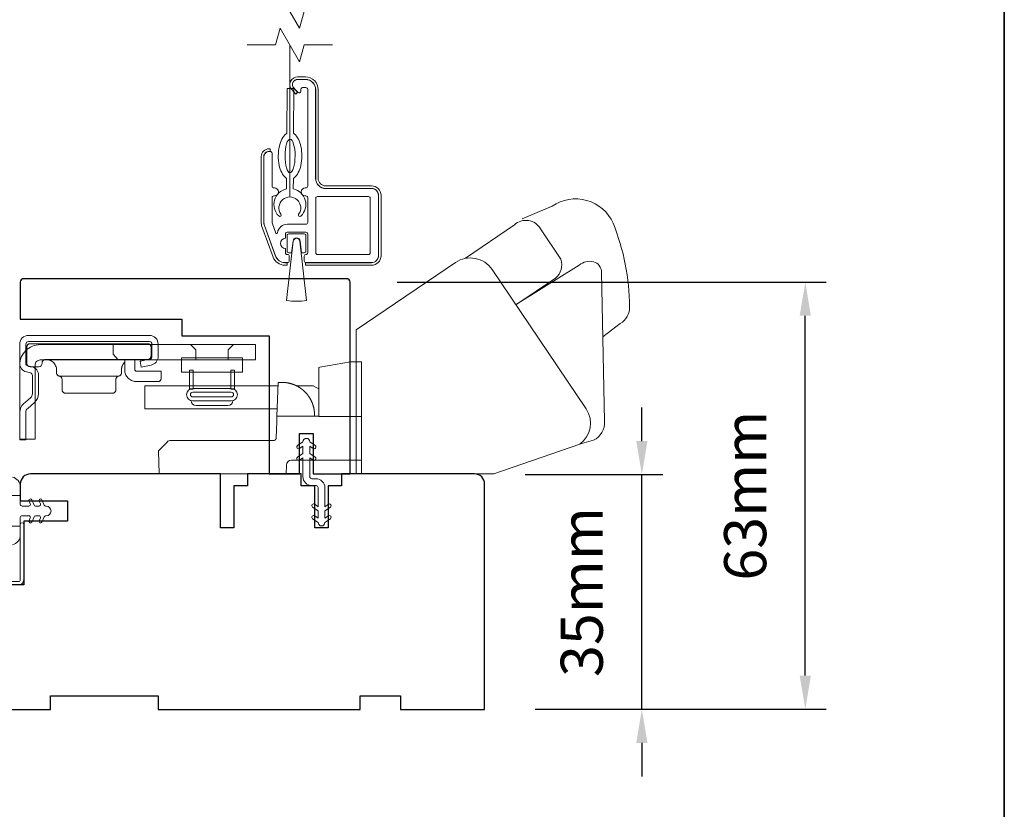
# Model space of a CAD drawing. Extents: x 3539 to 9193, y 3399 to 5942.
# Drawn here: x 7437 to 7584, y 5506 to 5623 of the extents above; entities that cross this region are included whole.
import ezdxf

# ---------------------------------------------------------------- set-up
doc = ezdxf.new("R2010")
doc.units = 0
doc.header["$LTSCALE"] = 250
doc.header["$MEASUREMENT"] = 0
doc.header["$PDMODE"] = 3
doc.header["$PDSIZE"] = -2
doc.linetypes.add('HIDDEN2', pattern=[0.1875, 0.125, -0.0625])
doc.layers.get('DEFPOINTS').update_dxf_attribs({"color": 2, "linetype": 'CONTINUOUS'})
for name, color, linetype, lineweight in [('6', 6, 'CONTINUOUS', 5), ('7', 7, 'CONTINUOUS', 9), ('8', 7, 'CONTINUOUS', 35), ('Aluminum', 132, 'CONTINUOUS', 15), ('Dimensions', 2, 'CONTINUOUS', 15), ('Hardware', 143, 'CONTINUOUS', 15), ('Jamb Liner', 230, 'CONTINUOUS', 9), ('Retractable Screen Hardware', 200, 'CONTINUOUS', 15), ('Screen', 40, 'HIDDEN2', 9), ('Veneer', 7, 'CONTINUOUS', 5), ('Weather-Strip', 6, 'CONTINUOUS', 9), ('Wood', 7, 'CONTINUOUS', 25)]:
    doc.layers.add(name, color=color, linetype=linetype, lineweight=lineweight)
doc.styles.add('MODERN', font='tahoma.ttf')
doc.styles.add('ROMANS', font='romans')
doc.dimstyles.new('LWDEC$0', dxfattribs={"dimscale": 5, "dimtxt": 2.5, "dimasz": 2, "dimexe": 1.25, "dimexo": 3, "dimgap": 2, "dimtad": 1, "dimtoh": 1, "dimzin": 1, "dimdsep": 46, "dimtxsty": 'MODERN', "dimcen": 0, "dimdle": 1.5, "dimadec": 0, "dimazin": 0, "dimtfac": 1, "dimtix": 1, "dimtmove": 0, "dimatfit": 3, "dimfxl": 0, "dimtzin": 0, "dimarcsym": 0})

# ---------------------------------------------------------------- blocks, each defined once
blk = doc.blocks.new('*D308')
at = {"layer": 'DEFPOINTS', "color": 0}
for p in [(7504.97, 5555.41), (7529.83, 5555.41), (7506.47, 5520.54)]:
    blk.add_point(p, dxfattribs=at)
at = {"layer": 'Dimensions', "color": 0, "lineweight": -2}
for p, q in [((7529.83, 5560.41), (7529.83, 5565.41)), ((7512.47, 5555.41), (7532.96, 5555.41)), ((7529.83, 5520.54), (7529.83, 5555.41)), ((7513.97, 5520.54), (7532.96, 5520.54)), ((7529.83, 5515.54), (7529.83, 5510.54))]:
    blk.add_line(p, q, dxfattribs=at)
at = {"layer": 'Dimensions', "color": 0}
for points in [[(7529, 5560.41), (7530.67, 5560.41), (7529.83, 5555.41)], [(7529, 5515.54), (7530.67, 5515.54), (7529.83, 5520.54)]]:
    blk.add_solid(points, dxfattribs=at)
at = {"layer": 'Dimensions', "color": 0, "insert": (7521.71, 5537.97), "char_height": 6.25, "attachment_point": 5, "rotation": 90, "style": 'ROMANS'}
blk.add_mtext('35mm', dxfattribs=at)
blk = doc.blocks.new('*D309')
at = {"layer": 'DEFPOINTS', "color": 0}
for p in [(7485.97, 5584.04), (7554.12, 5584.04), (7506.47, 5520.54)]:
    blk.add_point(p, dxfattribs=at)
at = {"layer": 'Dimensions', "color": 0, "lineweight": -2}
for p, q in [((7493.47, 5584.04), (7557.24, 5584.04)), ((7554.12, 5525.54), (7554.12, 5579.04)), ((7513.97, 5520.54), (7557.24, 5520.54))]:
    blk.add_line(p, q, dxfattribs=at)
at = {"layer": 'Dimensions', "color": 0}
for points in [[(7553.28, 5579.04), (7554.95, 5579.04), (7554.12, 5584.04)], [(7553.28, 5525.54), (7554.95, 5525.54), (7554.12, 5520.54)]]:
    blk.add_solid(points, dxfattribs=at)
at = {"layer": 'Dimensions', "color": 0, "insert": (7545.99, 5552.29), "char_height": 6.25, "attachment_point": 5, "rotation": 90, "style": 'ROMANS'}
blk.add_mtext('63mm', dxfattribs=at)

msp = doc.modelspace()

# ---------------------------------------------------------------- linework, layer by layer
at = {"layer": '6'}
msp.add_lwpolyline([(7481.21, 5549.28), (7481.72, 5548.92), (7481.72, 5550.03), (7480.91, 5550.59, -1), (7481.21, 5551.01), (7481.72, 5550.65), (7481.72, 5553.49, 0.414214), (7481.42, 5553.79), (7480.78, 5553.79, -0.414214), (7479.47, 5555.1), (7479.47, 5557.93), (7478.96, 5557.57, -1), (7478.66, 5557.99), (7479.47, 5558.56), (7479.47, 5559.66), (7478.96, 5559.3, -1), (7478.66, 5559.72), (7479.47, 5560.29), (7479.47, 5560.3, -1), (7480.48, 5560.3), (7480.48, 5560.29), (7481.29, 5559.72, -1), (7481, 5559.3), (7480.48, 5559.66), (7480.48, 5558.56), (7481.29, 5557.99, -1), (7481, 5557.57), (7480.48, 5557.93), (7480.48, 5555.1, 0.414214), (7480.78, 5554.8), (7481.42, 5554.8, -0.414214), (7482.73, 5553.49), (7482.73, 5550.65), (7483.25, 5551.01, -1), (7483.54, 5550.59), (7482.73, 5550.03), (7482.73, 5548.92), (7483.25, 5549.28, -1), (7483.54, 5548.86), (7482.73, 5548.29), (7482.73, 5548.29, -1), (7481.72, 5548.29), (7481.72, 5548.29), (7480.91, 5548.86, -1), (7481.21, 5549.28)], format="xyb", dxfattribs=at)
msp.add_ellipse((7477.55, 5602.79), major_axis=(-0.01, -2.5), ratio=0.3, dxfattribs=at)
at = {"layer": '7'}
for points in [[(7483.87, 5624.28), (7479.64, 5624.28), (7478.97, 5621.78), (7476.08, 5626.78), (7475.41, 5624.28), (7471.17, 5624.28)], [(7483.87, 5619.28), (7479.64, 5619.28), (7478.97, 5616.78), (7476.08, 5621.78), (7475.41, 5619.28), (7471.17, 5619.28)]]:
    msp.add_lwpolyline(points, dxfattribs=at)
at = {"layer": '8', "linetype": 'Continuous'}
msp.add_lwpolyline([(6917.95, 5822.2), (7583.69, 5822.2), (7583.69, 5388.29), (6917.95, 5388.29)], close=True, dxfattribs=at)
at = {"layer": 'Aluminum'}
for points in [[(7489.67, 5586.94, 0.414214), (7490.67, 5587.94), (7490.67, 5596.94, 0.414214), (7489.67, 5597.94), (7482.87, 5597.94, -0.414214), (7481.37, 5599.44), (7481.37, 5612.64, 0.414214), (7479.87, 5614.14), (7478.67, 5614.14, 0.655962), (7478.12, 5612.88), (7478.74, 5612.22, 0.680535), (7479.17, 5612.39), (7479.17, 5612.69, -0.414214), (7479.42, 5612.94), (7479.92, 5612.94, -0.414214), (7480.17, 5612.69), (7480.17, 5598.29, -0.414214), (7479.92, 5598.04), (7479.82, 5598.04, 1), (7479.82, 5596.84), (7479.92, 5596.84, -0.414214), (7480.17, 5596.59), (7480.17, 5592.89, -0.414214), (7479.92, 5592.64), (7477.17, 5592.64, 0.37079), (7475.69, 5591.37, -0.855922), (7475.45, 5591.32), (7474.89, 5592.86, -0.087489), (7474.87, 5592.94), (7474.87, 5596.59, -0.414214), (7475.12, 5596.84), (7475.22, 5596.84, 1), (7475.22, 5598.04), (7475.12, 5598.04, -0.414214), (7474.87, 5598.29), (7474.87, 5603.19, 0.414214), (7474.62, 5603.44), (7474.42, 5603.44, 0.414214), (7473.67, 5602.69), (7473.67, 5592.95, 0.087489), (7473.76, 5592.44), (7475.4, 5587.93, 0.315299), (7476.81, 5586.94), (7477.17, 5586.94, 0.414214), (7477.42, 5587.19), (7477.42, 5587.89, 0.414214), (7477.17, 5588.14), (7477.12, 5588.14, -0.414214), (7476.87, 5588.39), (7476.87, 5589.04, -1), (7476.87, 5590.54), (7476.87, 5591.19, -0.414214), (7477.12, 5591.44), (7479.92, 5591.44, -0.414214), (7480.17, 5591.19), (7480.17, 5588.39, -0.414214), (7479.92, 5588.14, 0.414214), (7479.67, 5587.89), (7479.67, 5587.19, 0.414214), (7479.92, 5586.94)], [(7481.37, 5596.49, -0.414214), (7481.62, 5596.74), (7489.22, 5596.74, -0.414214), (7489.47, 5596.49), (7489.47, 5588.39, -0.414214), (7489.22, 5588.14), (7481.62, 5588.14, -0.414214), (7481.37, 5588.39)]]:
    msp.add_lwpolyline(points, format="xyb", close=True, dxfattribs=at)
at = {"layer": 'Hardware', "linetype": 'Continuous'}
for p, q in [((7455.27, 5572.23), (7455.36, 5572.32)), ((7452.08, 5570.06), (7443.26, 5570.06)), ((7469.3, 5568.59), (7475.46, 5568.59)), ((7480.44, 5566.87), (7480.45, 5566.86)), ((7480.45, 5566.86), (7480.45, 5566.85)), ((7480.45, 5566.85), (7480.46, 5566.83)), ((7480.46, 5566.83), (7480.47, 5566.82)), ((7480.47, 5566.82), (7480.48, 5566.81)), ((7480.49, 5566.78), (7480.5, 5566.77)), ((7480.51, 5566.76), (7480.52, 5566.74)), ((7480.55, 5566.68), (7480.56, 5566.67)), ((7480.56, 5566.67), (7480.57, 5566.66)), ((7480.58, 5566.64), (7480.58, 5566.62)), ((7480.72, 5566.36), (7480.73, 5566.34)), ((7480.73, 5566.34), (7480.74, 5566.33)), ((7480.74, 5566.33), (7480.74, 5566.31)), ((7480.74, 5566.31), (7480.75, 5566.29)), ((7480.75, 5566.29), (7480.76, 5566.27))]:
    msp.add_line(p, q, dxfattribs=at)
at = {"layer": 'Hardware'}
msp.add_line((7468.32, 5565.69), (7463.58, 5565.69), dxfattribs=at)
for points in [[(7524.03, 5575.9), (7526.61, 5577.9, 0.297907), (7527.99, 5580.33, 0.095519), (7525.56, 5592.79, 0.471687), (7516.52, 5595.3), (7512.03, 5593.42)], [(7503.63, 5587.58), (7510.88, 5592.54, -0.479632), (7514.78, 5591.96), (7517.78, 5587.42, -0.315015), (7517, 5584.63), (7511.11, 5580.65)], [(7487.37, 5555.54), (7507.82, 5555.54), (7520.59, 5559.93, 0.407836), (7521.55, 5565.17), (7507.57, 5585.9, 0.414214), (7502.13, 5586.95), (7487.37, 5576.93), (7487.37, 5555.53)], [(7520.54, 5559.92), (7522.66, 5560.52, 0.291052), (7524.29, 5563.35), (7523.83, 5585.51, 0.344486), (7522.63, 5587.05, 0.245742), (7520.53, 5586.55), (7511.07, 5580.63)]]:
    msp.add_lwpolyline(points, format="xyb", dxfattribs=at)
at = {"layer": 'Hardware', "linetype": 'Continuous'}
for points in [[(7438.37, 5570.68), (7438.97, 5570.54, -0.380021), (7439.26, 5570.17), (7439.26, 5567.42, -0.227484), (7438.99, 5566.84), (7437.96, 5565.95, 0.213626), (7437.38, 5564.68), (7437.38, 5560.61), (7438.29, 5560.61), (7438.29, 5564.68, -0.22779), (7438.56, 5565.26), (7439.59, 5566.15, 0.21889), (7440.17, 5567.42), (7440.17, 5570.17, 0.362808), (7439.18, 5571.43), (7438.58, 5571.57, -0.346725), (7438.29, 5571.94), (7438.29, 5574.82, -0.414214), (7438.67, 5575.2), (7456.65, 5575.2, -0.414214), (7457.03, 5574.82), (7457.03, 5572.97, -0.367825), (7456.73, 5572.6), (7455.26, 5572.3), (7455.43, 5571.41), (7456.9, 5571.7, 0.358125), (7457.95, 5572.97), (7457.95, 5574.82, 0.414214), (7456.65, 5576.11), (7438.67, 5576.11, 0.414214), (7437.38, 5574.82), (7437.38, 5571.94, 0.34672), (7438.37, 5570.68)], [(7476.95, 5569.09), (7476.95, 5569.09, -0.000055), (7476.95, 5569.09, -0.000055), (7476.95, 5569.09, -0.000055), (7476.95, 5569.09, -0.000055), (7476.96, 5569.09, -0.000055), (7476.96, 5569.09, -0.000055), (7476.96, 5569.09, -0.000055), (7476.96, 5569.09, -0.000055), (7476.96, 5569.09, -0.000055), (7476.96, 5569.08, -0.000056), (7476.96, 5569.08, -0.000055), (7476.96, 5569.08, -0.000055), (7476.96, 5569.08, -0.000056), (7476.96, 5569.08, -0.000056), (7476.96, 5569.08, -0.000055), (7476.96, 5569.08, -0.000055), (7476.97, 5569.08, -0.000056), (7476.97, 5569.08, -0.000057), (7476.97, 5569.08, -0.000055), (7476.97, 5569.08, -0.000052), (7476.97, 5569.08, -0.000057), (7476.97, 5569.08, -0.000068), (7476.97, 5569.08, -0.000051), (7476.97, 5569.08, -0.000018), (7476.97, 5569.08, -0.000073), (7476.97, 5569.08, -0.000125), (7476.97, 5569.08, -0.000061), (7476.98, 5569.08, -0.000032)], [(7488.18, 5557.57), (7477.78, 5557.57, 0.409915), (7477.02, 5556.83), (7476.98, 5555.53), (7458.12, 5555.53), (7458, 5558.96), (7458, 5558.96), (7459.3, 5560.26, -0.279314), (7459.84, 5560.49), (7467.53, 5560.49), (7475.11, 5560.49), (7475.13, 5560.49), (7475.15, 5560.49), (7475.17, 5560.49), (7475.19, 5560.5), (7475.21, 5560.5), (7475.23, 5560.51), (7475.25, 5560.52), (7475.27, 5560.52), (7475.29, 5560.53), (7475.31, 5560.54), (7475.32, 5560.55), (7475.34, 5560.56), (7475.35, 5560.57), (7475.37, 5560.59), (7475.38, 5560.6), (7475.4, 5560.62), (7475.41, 5560.63), (7475.42, 5560.65), (7475.43, 5560.66), (7475.44, 5560.68), (7475.45, 5560.7), (7475.46, 5560.71), (7475.46, 5560.73), (7475.47, 5560.75), (7475.48, 5560.77), (7475.48, 5560.79), (7475.49, 5560.81), (7475.49, 5560.83), (7475.49, 5560.88), (7475.58, 5563.31), (7475.6, 5564.12), (7481.83, 5564.12)]]:
    msp.add_lwpolyline(points, format="xyb", dxfattribs=at)
for points in [[(7439.66, 5571.7, -0.414214), (7440.42, 5572.46), (7472.43, 5572.46), (7472.43, 5574.74), (7440.42, 5574.74, 0.414214), (7437.38, 5571.7), (7437.38, 5560.69), (7439.66, 5560.69)], [(7456.38, 5572.52), (7441.22, 5572.52), (7441.17, 5572.52), (7441.12, 5572.51), (7441.07, 5572.5), (7441.02, 5572.48), (7440.97, 5572.46), (7440.92, 5572.43), (7440.88, 5572.39), (7440.84, 5572.35), (7440.81, 5572.31), (7440.78, 5572.26), (7440.75, 5572.21), (7440.73, 5572.16), (7440.71, 5572.01), (7440.71, 5571.96, -0.414214), (7440.2, 5571.45), (7438.93, 5571.45, -0.414214), (7438.43, 5571.96), (7438.43, 5572.52), (7438.43, 5574.37), (7438.43, 5574.42), (7438.44, 5574.47), (7438.45, 5574.52), (7438.47, 5574.57), (7438.49, 5574.62), (7438.52, 5574.67), (7438.55, 5574.71), (7438.59, 5574.75), (7438.64, 5574.79), (7438.69, 5574.82), (7438.73, 5574.84), (7438.78, 5574.86), (7438.83, 5574.87), (7438.93, 5574.88), (7456.38, 5574.88), (7456.43, 5574.88), (7456.48, 5574.87), (7456.53, 5574.86), (7456.58, 5574.84), (7456.63, 5574.82), (7456.68, 5574.79), (7456.72, 5574.75), (7456.76, 5574.71), (7456.8, 5574.67), (7456.83, 5574.62), (7456.85, 5574.57), (7456.87, 5574.52), (7456.88, 5574.47), (7456.89, 5574.37), (7456.89, 5573.03), (7456.89, 5572.98), (7456.88, 5572.93), (7456.87, 5572.88), (7456.85, 5572.83), (7456.83, 5572.78), (7456.8, 5572.73), (7456.76, 5572.69), (7456.72, 5572.65), (7456.68, 5572.62), (7456.63, 5572.59), (7456.58, 5572.56), (7456.53, 5572.54), (7456.48, 5572.53)]]:
    msp.add_lwpolyline(points, format="xyb", close=True, dxfattribs=at)
for points in [[(7451.27, 5574.74), (7451.27, 5573.33), (7452.03, 5572.46)], [(7463.55, 5572.46), (7463.55, 5573.96), (7462.78, 5574.74)], [(7468.35, 5572.46), (7468.35, 5573.96), (7469.13, 5574.74)], [(7441.32, 5572.52), (7441.47, 5572.51), (7441.62, 5572.49), (7441.77, 5572.45), (7441.92, 5572.4), (7442.07, 5572.33), (7442.21, 5572.24), (7442.34, 5572.13), (7442.46, 5572.01), (7442.56, 5571.88), (7442.65, 5571.74), (7442.72, 5571.59), (7442.78, 5571.44), (7442.82, 5571.29), (7442.85, 5571), (7442.85, 5570.56), (7442.85, 5570.51), (7442.85, 5570.47), (7442.86, 5570.42), (7442.88, 5570.38), (7442.9, 5570.33), (7442.92, 5570.29), (7442.95, 5570.25), (7442.98, 5570.21), (7443.01, 5570.18), (7443.05, 5570.15), (7443.09, 5570.12), (7443.13, 5570.1), (7443.17, 5570.08), (7443.26, 5570.06), (7443.3, 5570.05), (7443.34, 5570.03), (7443.39, 5570.01), (7443.43, 5569.99), (7443.47, 5569.96), (7443.5, 5569.93), (7443.54, 5569.9), (7443.57, 5569.86), (7443.6, 5569.82), (7443.62, 5569.78), (7443.64, 5569.74), (7443.65, 5569.69), (7443.66, 5569.65), (7443.67, 5569.56), (7443.67, 5568.02), (7443.67, 5567.98), (7443.68, 5567.93), (7443.69, 5567.88), (7443.71, 5567.83), (7443.74, 5567.78), (7443.77, 5567.73), (7443.8, 5567.69), (7443.84, 5567.65), (7443.88, 5567.61), (7443.93, 5567.58), (7443.98, 5567.56), (7444.03, 5567.54), (7444.08, 5567.53), (7444.18, 5567.52), (7451.16, 5567.52), (7451.26, 5567.53), (7451.31, 5567.54), (7451.36, 5567.56), (7451.41, 5567.58), (7451.46, 5567.61), (7451.5, 5567.65), (7451.54, 5567.69), (7451.58, 5567.73), (7451.61, 5567.78), (7451.63, 5567.83), (7451.65, 5567.88), (7451.66, 5567.93), (7451.67, 5567.98), (7451.67, 5568.02), (7451.67, 5569.56), (7451.68, 5569.65), (7451.69, 5569.69), (7451.7, 5569.74), (7451.72, 5569.78), (7451.75, 5569.82), (7451.77, 5569.86), (7451.8, 5569.9), (7451.84, 5569.93), (7451.88, 5569.96), (7451.92, 5569.99), (7451.96, 5570.01), (7452, 5570.03), (7452.04, 5570.05), (7452.08, 5570.06), (7452.17, 5570.08), (7452.21, 5570.1), (7452.25, 5570.12), (7452.29, 5570.15), (7452.33, 5570.18), (7452.36, 5570.21), (7452.4, 5570.25), (7452.42, 5570.29), (7452.45, 5570.33), (7452.46, 5570.38), (7452.48, 5570.42), (7452.49, 5570.47), (7452.5, 5570.51), (7452.5, 5570.56), (7452.5, 5571), (7452.5, 5571.15), (7452.51, 5571.23), (7452.53, 5571.31), (7452.55, 5571.39), (7452.57, 5571.47), (7452.6, 5571.55), (7452.63, 5571.63), (7452.67, 5571.7), (7452.71, 5571.78), (7452.76, 5571.85), (7452.81, 5571.92), (7452.87, 5571.99), (7452.93, 5572.06), (7452.99, 5572.12)], [(7454.48, 5572.52), (7454.48, 5571.02), (7454.48, 5571), (7454.48, 5570.97), (7454.49, 5570.95), (7454.5, 5570.92), (7454.51, 5570.9), (7454.53, 5570.87), (7454.54, 5570.85), (7454.56, 5570.83), (7454.58, 5570.82), (7454.61, 5570.8), (7454.63, 5570.79), (7454.66, 5570.78), (7454.68, 5570.77), (7454.73, 5570.77), (7458.42, 5570.77), (7458.42, 5569.75), (7458.41, 5569.7), (7458.41, 5569.65), (7458.39, 5569.6), (7458.37, 5569.55), (7458.35, 5569.5), (7458.32, 5569.46), (7458.29, 5569.41), (7458.25, 5569.37), (7458.2, 5569.34), (7458.16, 5569.31), (7458.11, 5569.28), (7458.06, 5569.27), (7458.01, 5569.25), (7457.91, 5569.24), (7454.73, 5569.24), (7454.59, 5569.25), (7454.44, 5569.27), (7454.28, 5569.3), (7454.13, 5569.35), (7453.98, 5569.41), (7453.84, 5569.49), (7453.7, 5569.58), (7453.56, 5569.68), (7453.44, 5569.8), (7453.33, 5569.93), (7453.23, 5570.06), (7453.15, 5570.21), (7453.08, 5570.36), (7452.99, 5570.66), (7452.99, 5572.43), (7453.02, 5572.44), (7453.03, 5572.45), (7453.05, 5572.45), (7453.06, 5572.45), (7453.07, 5572.46), (7453.09, 5572.46), (7453.1, 5572.47), (7453.12, 5572.47), (7453.13, 5572.47), (7453.14, 5572.48), (7453.16, 5572.48), (7453.17, 5572.48), (7453.19, 5572.48), (7453.2, 5572.49), (7453.22, 5572.49), (7453.23, 5572.49), (7453.25, 5572.5), (7453.26, 5572.5), (7453.27, 5572.5), (7453.29, 5572.5), (7453.3, 5572.5), (7453.32, 5572.51), (7453.33, 5572.51), (7453.35, 5572.51), (7453.36, 5572.51), (7453.38, 5572.51), (7453.39, 5572.51), (7453.41, 5572.52), (7453.42, 5572.52)], [(7488.18, 5564.04), (7481.83, 5564.04), (7481.83, 5570.85), (7481.83, 5571.36), (7482, 5571.39), (7486.53, 5572.19), (7488.18, 5572.19), (7488.18, 5555.53)], [(7481.19, 5564.12), (7481.17, 5564.63), (7481.17, 5564.64), (7481.17, 5564.64), (7481.17, 5564.66), (7481.17, 5564.67), (7481.17, 5564.68), (7481.17, 5564.68), (7481.17, 5564.69), (7481.17, 5564.7), (7481.16, 5564.72), (7481.16, 5564.73), (7481.16, 5564.75), (7481.16, 5564.77), (7481.16, 5564.8), (7481.15, 5564.82), (7481.15, 5564.84), (7481.15, 5564.87), (7481.15, 5564.89), (7481.14, 5564.92), (7481.14, 5564.94), (7481.13, 5564.98), (7481.13, 5565.02), (7481.13, 5565.04), (7481.12, 5565.08), (7481.11, 5565.12), (7481.11, 5565.16), (7481.1, 5565.2), (7481.09, 5565.22), (7481.09, 5565.26), (7481.08, 5565.3), (7481.07, 5565.32), (7481.07, 5565.35), (7481.06, 5565.39), (7481.05, 5565.44), (7481.04, 5565.46), (7481.03, 5565.51), (7481.02, 5565.53), (7481.01, 5565.57), (7481, 5565.6), (7481, 5565.63), (7480.99, 5565.66), (7480.98, 5565.7), (7480.97, 5565.72), (7480.96, 5565.75), (7480.95, 5565.78), (7480.94, 5565.81), (7480.93, 5565.83), (7480.92, 5565.87), (7480.91, 5565.9), (7480.9, 5565.93), (7480.89, 5565.96), (7480.87, 5566), (7480.87, 5566.02), (7480.85, 5566.05), (7480.84, 5566.09), (7480.83, 5566.11), (7480.82, 5566.14), (7480.8, 5566.18), (7480.79, 5566.2), (7480.78, 5566.23), (7480.76, 5566.26), (7480.75, 5566.3), (7480.74, 5566.32), (7480.73, 5566.34), (7480.71, 5566.37), (7480.7, 5566.4), (7480.69, 5566.42), (7480.68, 5566.45), (7480.67, 5566.47), (7480.66, 5566.49), (7480.64, 5566.52), (7480.63, 5566.55), (7480.61, 5566.57), (7480.6, 5566.59), (7480.59, 5566.62), (7480.57, 5566.64), (7480.56, 5566.67), (7480.55, 5566.7), (7480.53, 5566.71), (7480.52, 5566.73), (7480.51, 5566.76), (7480.49, 5566.79), (7480.48, 5566.81), (7480.46, 5566.83), (7480.45, 5566.85), (7480.44, 5566.88), (7480.42, 5566.89), (7480.41, 5566.92), (7480.39, 5566.95), (7480.38, 5566.96), (7480.37, 5566.98), (7480.36, 5567), (7480.35, 5567.01), (7480.33, 5567.03), (7480.32, 5567.04), (7480.31, 5567.06), (7480.3, 5567.07), (7480.29, 5567.1), (7480.27, 5567.12), (7480.26, 5567.13), (7480.25, 5567.15), (7480.24, 5567.16), (7480.23, 5567.18), (7480.21, 5567.2), (7480.19, 5567.23), (7480.18, 5567.24), (7480.17, 5567.26), (7480.15, 5567.28), (7480.14, 5567.3), (7480.13, 5567.31), (7480.11, 5567.33), (7480.1, 5567.34), (7480.09, 5567.36), (7480.07, 5567.37), (7480.06, 5567.4), (7480.05, 5567.41), (7480.04, 5567.42), (7480.03, 5567.43), (7480.02, 5567.44), (7480.01, 5567.46), (7480, 5567.47), (7479.99, 5567.48), (7479.98, 5567.49), (7479.97, 5567.5), (7479.96, 5567.51), (7479.95, 5567.52), (7479.94, 5567.53), (7479.93, 5567.54), (7479.91, 5567.56), (7479.9, 5567.58), (7479.89, 5567.58), (7479.88, 5567.6), (7479.87, 5567.61), (7479.85, 5567.62), (7479.84, 5567.64), (7479.82, 5567.66), (7479.79, 5567.69), (7479.77, 5567.71), (7479.75, 5567.73), (7479.71, 5567.76), (7479.69, 5567.79), (7479.66, 5567.81), (7479.64, 5567.84), (7479.61, 5567.86), (7479.59, 5567.88), (7479.55, 5567.91), (7479.53, 5567.93), (7479.5, 5567.96), (7479.47, 5567.99), (7479.45, 5568), (7479.42, 5568.03), (7479.39, 5568.05), (7479.36, 5568.07), (7479.33, 5568.1), (7479.29, 5568.13), (7479.26, 5568.16), (7479.23, 5568.17), (7479.21, 5568.19), (7479.18, 5568.21), (7479.16, 5568.23), (7479.14, 5568.24), (7479.1, 5568.27), (7479.08, 5568.28), (7479.06, 5568.29), (7479.04, 5568.31), (7479.01, 5568.33), (7478.99, 5568.34), (7478.96, 5568.36), (7478.94, 5568.37), (7478.91, 5568.39), (7478.89, 5568.41), (7478.85, 5568.43), (7478.83, 5568.44), (7478.8, 5568.46), (7478.76, 5568.48), (7478.74, 5568.49), (7478.71, 5568.51), (7478.68, 5568.53), (7478.66, 5568.54), (7478.63, 5568.56), (7478.6, 5568.57), (7478.57, 5568.59), (7478.54, 5568.6), (7478.51, 5568.62), (7478.49, 5568.62), (7478.46, 5568.64), (7478.42, 5568.66), (7478.41, 5568.67), (7478.37, 5568.68), (7478.34, 5568.7), (7478.31, 5568.71), (7478.28, 5568.72), (7478.25, 5568.74), (7478.23, 5568.74), (7478.19, 5568.76), (7478.16, 5568.77), (7478.14, 5568.78), (7478.11, 5568.8), (7478.07, 5568.81), (7478.04, 5568.82), (7478.02, 5568.83), (7477.98, 5568.84), (7477.96, 5568.85), (7477.93, 5568.86), (7477.89, 5568.87), (7477.87, 5568.88), (7477.83, 5568.89), (7477.8, 5568.9), (7477.77, 5568.91), (7477.74, 5568.92), (7477.7, 5568.93), (7477.68, 5568.94), (7477.64, 5568.95), (7477.6, 5568.96), (7477.58, 5568.96), (7477.54, 5568.97), (7477.51, 5568.98), (7477.48, 5568.99), (7477.44, 5569), (7477.41, 5569.01), (7477.39, 5569.01), (7477.35, 5569.02), (7477.33, 5569.02), (7477.31, 5569.03), (7477.27, 5569.04), (7477.24, 5569.04), (7477.22, 5569.05), (7477.18, 5569.05), (7477.15, 5569.06), (7477.13, 5569.06), (7477.09, 5569.07), (7477.07, 5569.07), (7477.04, 5569.07), (7477.01, 5569.08), (7476.98, 5569.08), (7476.95, 5569.09), (7476.92, 5569.09), (7476.89, 5569.09), (7476.85, 5569.1), (7476.82, 5569.1), (7476.78, 5569.1), (7476.75, 5569.11), (7476.72, 5569.11), (7476.68, 5569.11), (7476.66, 5569.11), (7476.62, 5569.12), (7476.59, 5569.12), (7476.56, 5569.12), (7476.52, 5569.12), (7476.5, 5569.12), (7476.47, 5569.12), (7476.43, 5569.12), (7476.41, 5569.12), (7476.36, 5569.12), (7475.78, 5569.12), (7475.6, 5564.12)], [(7475.64, 5565.19), (7455.99, 5565.19), (7455.99, 5568.59), (7475.76, 5568.59)], [(7478.57, 5568.59), (7480.99, 5568.59), (7481.43, 5568.36), (7481.83, 5568.16)], [(7480.36, 5566.99), (7480.37, 5566.98), (7480.37, 5566.98), (7480.38, 5566.97), (7480.38, 5566.96), (7480.38, 5566.96), (7480.39, 5566.95), (7480.39, 5566.94), (7480.4, 5566.93), (7480.41, 5566.92), (7480.41, 5566.92), (7480.42, 5566.91), (7480.42, 5566.9), (7480.43, 5566.89)]]:
    msp.add_lwpolyline(points, dxfattribs=at)
at = {"layer": 'Hardware'}
for points in [[(7461.4, 5572.75), (7470.5, 5572.75), (7470.5, 5570.66), (7461.4, 5570.66)], [(7462.59, 5570.94), (7463.14, 5570.94), (7463.14, 5568.13), (7462.59, 5568.13)], [(7469.31, 5570.94), (7468.76, 5570.94), (7468.76, 5568.13), (7469.31, 5568.13)]]:
    msp.add_lwpolyline(points, close=True, dxfattribs=at)
for points in [[(7463.1, 5566.38, -1), (7463.1, 5568.24), (7468.8, 5568.24, -1), (7468.8, 5566.38)], [(7468.8, 5567.66, -1), (7468.8, 5566.96), (7463.1, 5566.96, -1), (7463.1, 5567.66)]]:
    msp.add_lwpolyline(points, format="xyb", close=True, dxfattribs=at)
for centre, start, end in [((7463.58, 5566.42), 180, 270), ((7468.32, 5566.42), 270, 360)]:
    msp.add_arc(centre, 0.727, start, end, dxfattribs=at)
at = {"layer": 'Jamb Liner'}
msp.add_lwpolyline([(7400.82, 5538.27, -0.39391), (7400.59, 5538.02), (7394.62, 5537.6, 0.19617), (7391.23, 5535.93, 1), (7391.61, 5535.6, -0.19617), (7394.66, 5537.1), (7400.62, 5537.52, 0.39391), (7401.32, 5538.27), (7401.32, 5538.77, -0.414214), (7401.57, 5539.02), (7437.22, 5539.02, 0.414214), (7437.97, 5539.77), (7437.97, 5548.02, 1), (7437.47, 5548.02), (7437.47, 5539.77, -0.414214), (7437.22, 5539.52), (7401.57, 5539.52, 0.414214), (7400.82, 5538.77)], format="xyb", close=True, dxfattribs=at)
at = {"layer": 'Retractable Screen Hardware'}
for points in [[(7477.04, 5599.43), (7477.03, 5597.89, 0.601023), (7475.87, 5593.86, 0.944459), (7476.2, 5594.12, -1.952372), (7478.83, 5594.11, 0.944459), (7479.16, 5593.85, 0.601023), (7478.03, 5597.89), (7478.04, 5599.42, 0.03091), (7478.13, 5599.49, 0.104123), (7478.78, 5600.3, 0.064775), (7479.15, 5601.36, 0.050929), (7479.3, 5602.78, 0.050929), (7479.17, 5604.2, 0.064775), (7478.8, 5605.27, 0.104123), (7478.16, 5606.09, 0.03091), (7478.07, 5606.15), (7478.1, 5612.8), (7477.1, 5612.8), (7477.07, 5606.16, 0.03091), (7476.98, 5606.09, 0.104123), (7476.33, 5605.28, 0.064775), (7475.96, 5604.22, 0.050929), (7475.8, 5602.8, 0.050929), (7475.94, 5601.38, 0.064775), (7476.31, 5600.31, 0.104123), (7476.95, 5599.49, 0.03091)], [(7477.99, 5590.11, -0.893978), (7479.06, 5590.11), (7479.25, 5588.39), (7479.67, 5588.39, 0.414214), (7479.92, 5588.64), (7479.92, 5590.94, 0.414214), (7479.67, 5591.19), (7477.37, 5591.19, 0.414214), (7477.12, 5590.94), (7477.12, 5588.64, 0.414214), (7477.37, 5588.39), (7477.79, 5588.39)]]:
    msp.add_lwpolyline(points, format="xyb", close=True, dxfattribs=at)
at = {"layer": 'Screen'}
msp.add_line((7477.52, 5596.69), (7477.52, 5619.29), dxfattribs=at)
at = {"layer": 'Veneer'}
for points in [[(7478.67, 5614.16), (7479.83, 5614.16, -0.414214), (7481.35, 5612.64), (7481.35, 5599.44, 0.414214), (7482.83, 5597.96), (7489.67, 5597.96, -0.414214), (7490.69, 5596.94), (7490.69, 5587.94, -0.414214), (7489.67, 5586.92), (7479.85, 5586.92), (7479.85, 5586.54), (7489.67, 5586.54, 0.414214), (7491.07, 5587.94), (7491.07, 5596.94, 0.414214), (7489.67, 5598.34), (7482.83, 5598.34, -0.414214), (7481.73, 5599.44), (7481.73, 5612.64, 0.414214), (7479.83, 5614.54), (7478.67, 5614.54, 0.642683), (7477.8, 5612.64), (7478.39, 5611.97), (7478.67, 5612.21), (7478.09, 5612.89, -0.642683)], [(7477.1, 5586.92), (7476.78, 5586.92, -0.315299), (7475.4, 5587.89), (7473.74, 5592.44, -0.087489), (7473.65, 5592.94), (7473.65, 5602.69, -0.414214), (7474.42, 5603.46), (7474.62, 5603.46), (7474.62, 5603.84), (7474.42, 5603.84, 0.414214), (7473.27, 5602.69), (7473.27, 5592.94, 0.087489), (7473.38, 5592.31), (7475.04, 5587.76, 0.315299), (7476.78, 5586.54), (7477.1, 5586.54)]]:
    msp.add_lwpolyline(points, format="xyb", close=True, dxfattribs=at)
at = {"layer": 'Weather-Strip'}
msp.add_lwpolyline([(7478.03, 5590.11), (7477.04, 5581.28, 0.062249), (7480.01, 5581.28), (7479.02, 5590.11, 0.893978)], format="xyb", close=True, dxfattribs=at)
for points in [[(7435.94, 5552.31), (7437.46, 5552.31), (7437.46, 5553.58, 0.345454), (7436.3, 5555.06, 0.139845)], [(7436.3, 5544.98, 0.345454), (7437.46, 5546.46), (7437.46, 5547.73), (7435.94, 5547.73), (7437.46, 5547.73), (7437.46, 5549.04, -0.414214), (7437.72, 5549.3), (7438.74, 5549.3, -0.539651), (7438.95, 5548.98), (7438.77, 5548.55, 1), (7439.17, 5548.37), (7439.51, 5549.16, -0.298996), (7439.72, 5549.3), (7440.25, 5549.3, -0.539651), (7440.46, 5548.98), (7440.27, 5548.55, 1), (7440.68, 5548.37), (7441.02, 5549.16, -0.298996), (7441.23, 5549.3), (7441.31, 5549.3, 1), (7441.31, 5550.74), (7441.23, 5550.74, -0.298996), (7441.02, 5550.87), (7440.68, 5551.66, 1), (7440.27, 5551.49), (7440.46, 5551.06, -0.539651), (7440.25, 5550.74), (7439.72, 5550.74, -0.298996), (7439.51, 5550.87), (7439.17, 5551.66, 1), (7438.77, 5551.49), (7438.95, 5551.06, -0.539651), (7438.74, 5550.74), (7437.72, 5550.74, -0.414214), (7437.46, 5550.99), (7437.46, 5552.31), (7435.94, 5552.31)]]:
    msp.add_lwpolyline(points, format="xyb", dxfattribs=at)
at = {"layer": 'Wood'}
msp.add_lwpolyline([(7437.97, 5584.54, 0.414214), (7437.47, 5584.04), (7437.47, 5578.54), (7461.47, 5578.54), (7461.47, 5576.04), (7474.47, 5576.04), (7474.47, 5555.54), (7478.97, 5555.54), (7478.97, 5561.54), (7480.97, 5561.54), (7480.97, 5555.54), (7486.47, 5555.54), (7486.47, 5584.04, 0.414214), (7485.97, 5584.54)], format="xyb", close=True, dxfattribs=at)
msp.add_lwpolyline([(7423.97, 5520.52), (7441.97, 5520.52), (7441.97, 5522.52), (7457.97, 5522.52), (7457.97, 5520.52), (7487.97, 5520.52), (7487.97, 5522.52), (7493.97, 5522.52), (7493.97, 5520.52), (7506.47, 5520.52), (7506.47, 5554.02, 0.414214), (7504.97, 5555.52), (7485.22, 5555.52), (7485.22, 5553.77), (7483.22, 5553.77), (7483.22, 5547.52), (7481.22, 5547.52), (7481.22, 5553.77), (7479.22, 5553.77), (7479.22, 5555.52), (7471.22, 5555.52), (7471.22, 5553.77), (7469.22, 5553.77), (7469.22, 5547.52), (7467.22, 5547.52), (7467.22, 5555.52), (7438.97, 5555.52, 0.414214), (7437.47, 5554.02), (7437.47, 5551.52), (7444.47, 5551.52), (7444.47, 5548.52), (7440.16, 5548.52), (7440.16, 5548.52), (7437.97, 5548.52), (7437.97, 5539.02), (7402.09, 5539.02)], format="xyb", dxfattribs=at)

# ---------------------------------------------------------------- dimensions: what is measured, and where the dimension line sits
at = {"layer": 'Dimensions'}
for base, p1, p2, picture, middle in [((7554.1171, 5584.0363), (7506.4722, 5520.5364), (7485.9722, 5584.0363), '*D309', (7545.9921, 5552.2864)), ((7529.83, 5555.41), (7506.47, 5520.54), (7504.97, 5555.41), '*D308', (7521.71, 5537.97))]:
    dim = msp.add_linear_dim(base=base, p1=p1, p2=p2, angle=90, dimstyle='LWDEC$0', override={"dimscale": 2.5, "dimexe": 1.25, "dimexo": 3, "dimgap": 2, "dimdec": 0, "dimzin": 11, "dimpost": 'mm', "dimtxsty": 'ROMANS', "dimadec": 2, "dimtdec": 0, "dimfxl": 1.25, "dimfrac": 2, "dimarcsym": 1}, dxfattribs=at)
    dim.commit()
    dim.dimension.update_dxf_attribs({"geometry": picture, "text_midpoint": middle})

doc.saveas('drawing.dxf')
